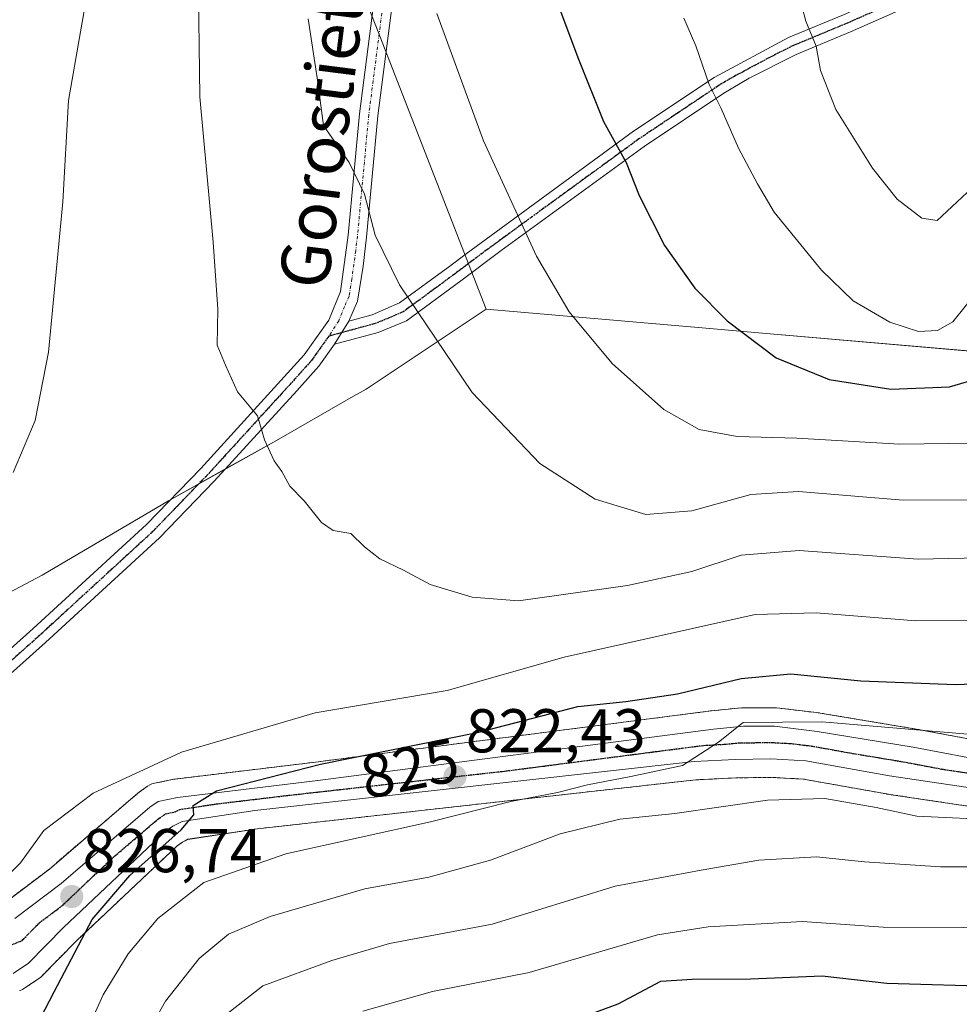
# Model space of a CAD drawing. Units: metres. Extents: x 600085 to 603513, y 4766179 to 4768543.
# Drawn here: x 600376 to 600529, y 4768223 to 4768383 of the extents above; entities that cross this region are included whole.
import ezdxf
from ezdxf.enums import TextEntityAlignment as Align

# ---------------------------------------------------------------- set-up
doc = ezdxf.new("R2010")
doc.units = ezdxf.units.M
doc.header["$MEASUREMENT"] = 0
for name, pattern in [('TRAZO_Y_PUNTO', [1, 0.5, -0.25, 0, -0.25]), ('TRAZOS', [0.75, 0.5, -0.25]), ('TRAZOS2', [0.375, 0.25, -0.125])]:
    doc.linetypes.add(name, pattern=pattern)
for name, color, linetype, lineweight in [('Arbolado forestal', 92, 'TRAZOS', 0), ('Arbolado forestal CxS', 92, 'Continuous', 0), ('Camino', 19, 'Continuous', 0), ('Camino Cxs', 19, 'Continuous', 0), ('Camino eje', 39, 'TRAZO_Y_PUNTO', 13), ('Carretera de calzada única', 19, 'Continuous', 13), ('Carretera de calzada única Cxs', 19, 'Continuous', 13), ('Carretera de calzada única eje', 19, 'TRAZO_Y_PUNTO', 0), ('Carátula', 7, 'Continuous', 5), ('Comarca', 2, 'Continuous', 13), ('Comarca CxS', 133, 'Continuous', 0), ('Curva de nivel maestra', 36, 'Continuous', 30), ('Curva de nivel normal', 36, 'Continuous', 0), ('Entidad de ámbito territorial', 19, 'Continuous', 0), ('Entidad de ámbito territorial CxS', 92, 'Continuous', 0), ('Municipio', 9, 'Continuous', 13), ('Municipio CxS', 142, 'Continuous', 0), ('Núcleo urbano', 19, 'Continuous', 0), ('Núcleo urbano CxS', 19, 'Continuous', 0), ('Pista no pavimentada', 254, 'Continuous', 13), ('Pista no pavimentada Cxs', 254, 'Continuous', 0), ('Pista pavimentada eje', 135, 'TRAZO_Y_PUNTO', 0), ('Punto de cota en terreno', 7, 'Continuous', 0), ('Ruta', 19, 'TRAZOS2', 30), ('Rótulo de curva de nivel directora', 19, 'Continuous', 0), ('Rótulo de punto de cota en terreno', 19, 'Continuous', 0), ('Texto cartográfico', 19, 'Continuous', 0)]:
    doc.layers.add(name, color=color, linetype=linetype, lineweight=lineweight)
doc.styles.add('Arial', font='txt', dxfattribs={"height": 0.2})

# ---------------------------------------------------------------- blocks, each defined once
blk = doc.blocks.new('*U151')
at = {"layer": 'Arbolado forestal CxS', "color": 92, "linetype": 'Continuous', "lineweight": 0}
for points in [[(600534.77, 4768265.27, 818.79), (600521.68, 4768267.71, 820.99), (600506.13, 4768270.3, 820.68), (600506, 4768270.32, 820.68), (600499.05, 4768271.16, 821.12), (600498.69, 4768271.18, 821.15), (600493.65, 4768271.17, 821.45), (600493.36, 4768271.16, 821.46), (600488.5, 4768270.67, 821.51), (600488.41, 4768270.66, 821.51), (600424.34, 4768262.36, 825.19), (600401.6, 4768259.61, 827.72), (600401.44, 4768259.58, 827.76), (600401.35, 4768259.57, 827.77), (600398.21, 4768258.92, 828.34), (600397.82, 4768258.81, 828.41), (600397.45, 4768258.65, 828.46), (600397.1, 4768258.44, 828.48), (600395.76, 4768257.5, 828.26), (600395.54, 4768257.33, 828.21), (600381.2, 4768245.02, 827.53), (600374.13, 4768239.67, 827.87)], [(600376.37, 4768225.26, 827.42), (600376.82, 4768225.47, 827.31), (600377, 4768225.58, 827.25), (600379.5, 4768227.27, 826.68), (600379.75, 4768227.46, 826.65), (600379.96, 4768227.66, 826.62), (600385.58, 4768233.38, 825.44), (600401.89, 4768248.77, 824.52), (600402.76, 4768249.39, 824.34), (600403.65, 4768249.83, 824.15), (600414.9, 4768251.54, 823.01), (600485.95, 4768259.48, 818.54), (600492.43, 4768259.8, 816.88), (600498.06, 4768259.88, 816.63), (600503.42, 4768259.59, 816.78), (600516.85, 4768257.2, 816.48), (600516.93, 4768257.18, 816.48), (600538.72, 4768253.94, 815.67)]]:
    blk.add_polyline3d(points, dxfattribs=at)
blk = doc.blocks.new('*U162')
at = {"layer": 'Curva de nivel normal', "color": 36, "linetype": 'Continuous', "lineweight": 0}
blk.add_polyline3d([(600443.99, 4768383.75, 845), (600451.57, 4768363.1, 845), (600460.12, 4768344.39, 845), (600465.44, 4768335.37, 845), (600472.41, 4768327, 845), (600480.76, 4768319.5, 845), (600486.52, 4768316.29, 845), (600492.64, 4768315.17, 845), (600502.31, 4768314.87, 845), (600518.98, 4768313.88, 845), (600530.98, 4768314.08, 845), (600536.31, 4768315.08, 845), (600540.31, 4768317.31, 845), (600545.98, 4768324.49, 845), (600556.63, 4768341.77, 845), (600563.1, 4768349.87, 845), (600572.64, 4768358.02, 845), (600586.47, 4768368.74, 845), (600596.3, 4768377.21, 845), (600612.53, 4768389.9, 845)], dxfattribs=at)
blk = doc.blocks.new('*U170')
at = {"layer": 'Curva de nivel normal', "color": 36, "linetype": 'Continuous', "lineweight": 0}
blk.add_polyline3d([(600500.81, 4768393.9, 860), (600503.81, 4768382.48, 860), (600505.48, 4768378.44, 860), (600506.14, 4768374.5, 860), (600508.67, 4768368.16, 860), (600514.57, 4768358.63, 860), (600518.61, 4768353.61, 860), (600522.57, 4768350.56, 860), (600525.08, 4768350.19, 860), (600529.92, 4768354.69, 860), (600541.9, 4768368.75, 860), (600556.32, 4768382.22, 860), (600579.44, 4768399.89, 860)], dxfattribs=at)
blk = doc.blocks.new('*U175')
at = {"layer": 'Curva de nivel normal', "color": 36, "linetype": 'Continuous', "lineweight": 0}
blk.add_polyline3d([(600384.65, 4768213, 820), (600389.89, 4768224.6, 820), (600393.94, 4768231.28, 820), (600398.78, 4768236.98, 820), (600406.21, 4768242.84, 820), (600419.49, 4768247.51, 820), (600442.96, 4768252.66, 820), (600455.98, 4768255.98, 820), (600463.54, 4768257.41, 820), (600468.38, 4768258.66, 820), (600475.43, 4768260.03, 820), (600483.78, 4768261.8, 820), (600489.64, 4768265.6, 820), (600493.64, 4768268.75, 820), (600506.4, 4768268.91, 820), (600533.88, 4768266.54, 820)], dxfattribs=at)
blk = doc.blocks.new('*U176')
at = {"layer": 'Curva de nivel normal', "color": 36, "linetype": 'Continuous', "lineweight": 0}
for points in [[(600401.34, 4768497.31, 830), (600401.09, 4768496.02, 830), (600396.28, 4768457.89, 830), (600393.61, 4768432.42, 830), (600389.94, 4768403.9, 830), (600386.82, 4768384.17, 830), (600384.31, 4768369.61, 830), (600383.36, 4768353.17, 830), (600381.04, 4768328.83, 830), (600378.9, 4768317.72, 830), (600375.32, 4768309.32, 830)], [(600373.65, 4768243.14, 830), (600376.52, 4768246.05, 830), (600380.29, 4768251.27, 830), (600388.31, 4768257.34, 830), (600402.62, 4768263.99, 830), (600424.28, 4768270.34, 830), (600445.68, 4768273.99, 830), (600464.64, 4768279.35, 830), (600495.6, 4768286.27, 830), (600505.46, 4768286.58, 830), (600521.62, 4768285.28, 830), (600541.52, 4768285.38, 830)]]:
    blk.add_polyline3d(points, dxfattribs=at)
blk = doc.blocks.new('*U188')
at = {"layer": 'Curva de nivel normal', "color": 36, "linetype": 'Continuous', "lineweight": 0}
blk.add_polyline3d([(600409.28, 4768220.98, 810), (600415.78, 4768226.1, 810), (600426.98, 4768230.17, 810), (600436.31, 4768232.92, 810), (600452.98, 4768236.1, 810), (600472.88, 4768242.26, 810), (600486.84, 4768244.82, 810), (600496.16, 4768246.44, 810), (600505.54, 4768246.99, 810), (600513.31, 4768246.19, 810), (600525.61, 4768245.35, 810), (600544.1, 4768245.37, 810)], dxfattribs=at)
blk = doc.blocks.new('*U203')
at = {"layer": 'Curva de nivel normal', "color": 36, "linetype": 'Continuous', "lineweight": 0}
blk.add_polyline3d([(600431.98, 4768222, 805), (600443.29, 4768225.18, 805), (600458.95, 4768228.26, 805), (600479.75, 4768234.36, 805), (600487.98, 4768235.65, 805), (600503.24, 4768236.52, 805), (600516.34, 4768235.61, 805), (600529.28, 4768235.56, 805), (600550.38, 4768236.92, 805), (600558.84, 4768237.14, 805), (600566.05, 4768237.94, 805), (600574.89, 4768237.58, 805), (600579.2, 4768238.35, 805), (600584.75, 4768244.68, 805), (600592.3, 4768255.67, 805), (600608.66, 4768281.28, 805), (600619.75, 4768300.97, 805), (600626.46, 4768309.49, 805), (600636.26, 4768316.58, 805), (600648.18, 4768322.81, 805)], dxfattribs=at)
blk = doc.blocks.new('*U212')
at = {"layer": 'Curva de nivel normal', "color": 36, "linetype": 'Continuous', "lineweight": 0}
blk.add_polyline3d([(600423.13, 4768382.85, 840), (600424.57, 4768373.31, 840), (600425.6, 4768365.57, 840), (600429.76, 4768359.54, 840), (600432.27, 4768354.44, 840), (600433.99, 4768347.8, 840), (600437.94, 4768339.76, 840), (600449.69, 4768322.26, 840), (600460.68, 4768310.77, 840), (600469.62, 4768305.01, 840), (600477.86, 4768302.49, 840), (600485.31, 4768303.1, 840), (600494.89, 4768305.72, 840), (600502.62, 4768306.25, 840), (600519.55, 4768304.84, 840), (600534.98, 4768304.9, 840)], dxfattribs=at)
blk = doc.blocks.new('*U213')
at = {"layer": 'Curva de nivel normal', "color": 36, "linetype": 'Continuous', "lineweight": 0}
blk.add_polyline3d([(600396.25, 4768216.92, 815), (600400, 4768223.58, 815), (600405.49, 4768230.5, 815), (600410.22, 4768234.47, 815), (600416.98, 4768237.33, 815), (600432.32, 4768241.83, 815), (600442.7, 4768243.68, 815), (600452.66, 4768246.44, 815), (600463.98, 4768250.72, 815), (600473.64, 4768253.12, 815), (600482.55, 4768254.04, 815), (600497.6, 4768256.16, 815), (600506.84, 4768256.44, 815), (600515.17, 4768255.02, 815), (600521.75, 4768253.58, 815), (600535.68, 4768252.96, 815)], dxfattribs=at)
blk = doc.blocks.new('*U220')
at = {"layer": 'Curva de nivel normal', "color": 36, "linetype": 'Continuous', "lineweight": 0}
blk.add_polyline3d([(600484, 4768382.97, 855), (600485.95, 4768378.5, 855), (600488.14, 4768372.23, 855), (600490.05, 4768368.31, 855), (600492.89, 4768361.9, 855), (600495.97, 4768356.13, 855), (600498.64, 4768351.49, 855), (600506.35, 4768342.09, 855), (600511.45, 4768337.12, 855), (600517.4, 4768333.68, 855), (600522.06, 4768332.18, 855), (600525.13, 4768332.34, 855), (600527.61, 4768333.74, 855), (600531.63, 4768338.69, 855), (600538.1, 4768349.2, 855), (600544.39, 4768357.99, 855), (600556.64, 4768369.6, 855), (600589.72, 4768395.78, 855)], dxfattribs=at)
blk = doc.blocks.new('*U223')
at = {"layer": 'Curva de nivel normal', "color": 36, "linetype": 'Continuous', "lineweight": 0}
blk.add_polyline3d([(600405.32, 4768390.91, 835), (600405.58, 4768370.24, 835), (600407.75, 4768346.63, 835), (600408.47, 4768335.8, 835), (600408.41, 4768329.96, 835), (600409.73, 4768326.72, 835), (600411.7, 4768322.39, 835), (600414.93, 4768318.52, 835), (600416.04, 4768314.63, 835), (600417.62, 4768311.22, 835), (600418.89, 4768309.49, 835), (600420.14, 4768307.07, 835), (600422.46, 4768304.72, 835), (600425.28, 4768301.21, 835), (600427.21, 4768299.92, 835), (600430.04, 4768299.42, 835), (600432.24, 4768297.28, 835), (600434.74, 4768295.33, 835), (600438.57, 4768293.5, 835), (600442.88, 4768291.15, 835), (600449.69, 4768289.07, 835), (600457.24, 4768288.5, 835), (600474.9, 4768291, 835), (600485.32, 4768293.25, 835), (600493.32, 4768295.92, 835), (600502.71, 4768296.64, 835), (600521.98, 4768295.24, 835), (600541.91, 4768295.7, 835)], dxfattribs=at)
blk = doc.blocks.new('*U231')
at = {"layer": 'Curva de nivel maestra', "color": 36, "linetype": 'Continuous', "lineweight": 30}
blk.add_polyline3d([(600374.55, 4768210.82, 825), (600381.97, 4768225.12, 825), (600388.12, 4768236.83, 825), (600394.24, 4768243.99, 825), (600402.53, 4768251.37, 825), (600404.59, 4768253.8, 825), (600404.52, 4768255.32, 825), (600408.26, 4768257.68, 825), (600425.14, 4768262.01, 825), (600450.81, 4768267.19, 825), (600466.82, 4768271.39, 825), (600474.64, 4768272.19, 825), (600482.98, 4768273.44, 825), (600493.31, 4768275.92, 825), (600501.33, 4768276.66, 825), (600512.72, 4768275.53, 825), (600528.06, 4768274.93, 825), (600547.9, 4768275.67, 825)], dxfattribs=at)
blk = doc.blocks.new('*U235')
at = {"layer": 'Curva de nivel maestra', "color": 36, "linetype": 'Continuous', "lineweight": 30}
blk.add_polyline3d([(600462.56, 4768388.05, 850), (600466.84, 4768376.57, 850), (600471, 4768366.24, 850), (600474.65, 4768359.55, 850), (600476.78, 4768354.23, 850), (600480.86, 4768346.12, 850), (600485.79, 4768339.22, 850), (600491.04, 4768333.87, 850), (600498.98, 4768327.9, 850), (600507.56, 4768324.36, 850), (600517.54, 4768322.8, 850), (600527.05, 4768323.19, 850), (600532.19, 4768324.73, 850), (600535.71, 4768327.45, 850), (600540.24, 4768333.76, 850), (600550.56, 4768349.31, 850), (600563.3, 4768362.67, 850), (600578.13, 4768374.52, 850), (600597.69, 4768390.64, 850)], dxfattribs=at)
blk = doc.blocks.new('*U236')
at = {"layer": 'Curva de nivel maestra', "color": 36, "linetype": 'Continuous', "lineweight": 30}
blk.add_polyline3d([(600462.52, 4768219.18, 800), (600473.38, 4768223.14, 800), (600480.28, 4768226.83, 800), (600485.38, 4768227.18, 800), (600494.8, 4768227.22, 800), (600506.46, 4768227.7, 800), (600516.91, 4768226.51, 800), (600535.36, 4768225.95, 800), (600563.04, 4768227.64, 800), (600575.16, 4768227.11, 800), (600579.03, 4768226.17, 800), (600582.41, 4768226.69, 800), (600586.03, 4768228.82, 800), (600588.88, 4768232.05, 800), (600593.7, 4768240.42, 800), (600603.93, 4768256.53, 800), (600613.73, 4768271.26, 800), (600621.6, 4768285.29, 800), (600628.33, 4768298.45, 800), (600634.76, 4768306.62, 800), (600640.85, 4768311.29, 800), (600648.84, 4768315.38, 800)], dxfattribs=at)
blk = doc.blocks.new('5PATER')
at = {"layer": 'Carátula', "linetype": 'Continuous', "lineweight": 5}
h = blk.add_hatch(color=250, dxfattribs=at)
edge = h.paths.add_edge_path()
edge.add_ellipse((0, 0.01), major_axis=(-1.33, -1.34), ratio=0.999422, start_angle=0, end_angle=360)
blk = doc.blocks.new('*U244')
at = {"layer": 'Pista no pavimentada Cxs', "color": 254, "linetype": 'Continuous', "lineweight": 0}
for points in [[(600358.89, 4768266.42, 829.73), (600378.58, 4768283.99, 830.89), (600396.94, 4768300.85, 832.33), (600405.72, 4768309.95, 833.45), (600422.5, 4768328.41, 836.47), (600426.48, 4768333.99, 837.35), (600428.38, 4768338.64, 837.99), (600429.62, 4768347.79, 839.01), (600431.46, 4768367.48, 840.94), (600434, 4768387.25, 842.74)], [(600436.97, 4768386.84, 843.03), (600434.45, 4768367.15, 841.33), (600432.61, 4768347.45, 839.47), (600432.06, 4768342.74, 838.87), (600431.14, 4768337.11, 838.13), (600429.7, 4768333.84, 837.73), (600427.39, 4768330.1, 837.11), (600424.84, 4768326.53, 836.65), (600421.32, 4768322.56, 835.87), (600407.91, 4768307.9, 833.54), (600399.03, 4768298.7, 832.39), (600380.59, 4768281.77, 831), (600360.91, 4768264.2, 829.84)]]:
    blk.add_polyline3d(points, dxfattribs=at)
blk = doc.blocks.new('*U246')
at = {"layer": 'Pista pavimentada eje', "color": 135, "linetype": 'TRAZO_Y_PUNTO', "lineweight": 0}
blk.add_polyline3d([(600456.62, 4768498.13, 847.03), (600450.04, 4768464.72, 846.28), (600447.48, 4768454.74, 845.86), (600444.97, 4768445.06, 845.38), (600442.2, 4768432.08, 844.97), (600440.52, 4768420.81, 844.41), (600438.55, 4768408.2, 844.2), (600436.87, 4768396.93, 843.56), (600435.49, 4768387.05, 842.83), (600434.23, 4768377.2, 842.16), (600432.96, 4768367.32, 841.13), (600431.12, 4768347.62, 839.17), (600430.84, 4768345.27, 838.93), (600430.22, 4768340.69, 838.39), (600429.76, 4768337.88, 838.05), (600429.04, 4768336.24, 837.85), (600428.09, 4768333.92, 837.54), (600426.48, 4768331.41, 837.11)], dxfattribs=at)

msp = doc.modelspace()

# ---------------------------------------------------------------- linework, layer by layer
at = {"layer": 'Arbolado forestal', "color": 92, "linetype": 'TRAZOS', "lineweight": 0}
for points in [[(600374.13, 4768239.67, 827.87), (600381.2, 4768245.02, 827.53), (600395.54, 4768257.33, 828.21), (600395.76, 4768257.5, 828.26), (600397.1, 4768258.44, 828.48), (600397.45, 4768258.65, 828.46), (600397.82, 4768258.81, 828.41), (600398.21, 4768258.92, 828.34), (600401.35, 4768259.57, 827.77), (600401.44, 4768259.59, 827.76), (600401.6, 4768259.61, 827.72), (600424.34, 4768262.36, 825.19), (600488.41, 4768270.66, 821.51), (600488.5, 4768270.67, 821.51), (600493.36, 4768271.16, 821.46), (600493.65, 4768271.17, 821.45), (600498.69, 4768271.18, 821.15), (600499.05, 4768271.16, 821.12), (600506, 4768270.32, 820.68), (600506.13, 4768270.3, 820.68), (600521.68, 4768267.71, 820.99), (600534.77, 4768265.27, 818.79)], [(600538.72, 4768253.94, 815.67), (600516.93, 4768257.18, 816.48), (600516.85, 4768257.2, 816.48), (600503.42, 4768259.59, 816.78), (600498.06, 4768259.88, 816.63), (600492.43, 4768259.8, 816.88), (600485.95, 4768259.48, 818.54), (600414.9, 4768251.54, 823.01), (600403.65, 4768249.84, 824.15), (600402.76, 4768249.39, 824.34), (600401.89, 4768248.77, 824.52), (600385.58, 4768233.38, 825.44), (600379.96, 4768227.66, 826.62), (600379.75, 4768227.46, 826.65), (600379.5, 4768227.28, 826.68), (600377, 4768225.59, 827.25), (600376.82, 4768225.47, 827.31), (600376.37, 4768225.26, 827.42)]]:
    msp.add_polyline3d(points, dxfattribs=at)
at = {"layer": 'Camino', "color": 19, "linetype": 'Continuous', "lineweight": 0}
for points in [[(600600.39, 4768500.28, 886.24), (600590.41, 4768477.59, 881.71), (600582.56, 4768462.4, 878.34), (600572.85, 4768444.63, 874.85), (600563.11, 4768427.42, 872.2), (600555.34, 4768414.4, 870.04), (600550.65, 4768407.99, 869.02), (600547.26, 4768404.4, 868.52), (600539.6, 4768397.57, 867.07), (600533.26, 4768392.7, 865.97), (600524.46, 4768387.07, 864.42), (600520.09, 4768384.76, 863.54), (600511.05, 4768380.76, 861.46), (600502.24, 4768377.1, 859), (600494.63, 4768373.25, 856.58), (600490.5, 4768370.79, 855.33), (600477.59, 4768362.16, 851.17), (600454.41, 4768345.28, 843.69), (600447.89, 4768340.37, 841.97), (600439.05, 4768333.9, 839.28), (600434.48, 4768332.03, 838.32), (600427.39, 4768330.1, 837.11)], [(600429.7, 4768333.84, 837.73), (600433.49, 4768334.87, 838.35), (600437.96, 4768336.79, 839.39), (600446.09, 4768342.78, 841.85), (600448.73, 4768344.77, 842.57), (600475.87, 4768364.62, 851.11), (600488.95, 4768373.36, 855.16), (600500.96, 4768379.82, 858.94), (600509.87, 4768383.51, 861.43), (600518.74, 4768387.44, 863.47), (600527.54, 4768392.47, 865.33), (600533.87, 4768396.87, 866.51), (600545.15, 4768406.54, 868.66), (600550.11, 4768412.15, 869.56), (600555.58, 4768420.43, 871.02), (600570.48, 4768446.54, 875.14), (600585.53, 4768474.52, 880.64), (600589.79, 4768483.43, 882.54), (600597.09, 4768500.23, 885.89)], [(600427.39, 4768330.1, 837.11), (600429.7, 4768333.84, 837.73)]]:
    msp.add_polyline3d(points, dxfattribs=at)
at = {"layer": 'Camino Cxs', "color": 19, "linetype": 'Continuous', "lineweight": 0}
msp.add_polyline3d([(600520.09, 4768384.76, 863.54), (600511.05, 4768380.76, 861.46), (600502.24, 4768377.1, 859), (600494.63, 4768373.25, 856.58), (600490.5, 4768370.79, 855.33), (600477.59, 4768362.16, 851.17), (600454.41, 4768345.28, 843.69), (600447.89, 4768340.37, 841.97), (600439.05, 4768333.9, 839.28), (600434.48, 4768332.03, 838.32), (600427.39, 4768330.1, 837.11), (600427.39, 4768330.1, 837.11), (600429.7, 4768333.84, 837.73), (600433.49, 4768334.87, 838.35), (600437.96, 4768336.79, 839.39), (600446.09, 4768342.78, 841.85), (600448.73, 4768344.77, 842.57), (600475.87, 4768364.62, 851.11), (600488.95, 4768373.36, 855.16), (600500.96, 4768379.82, 858.94), (600509.87, 4768383.51, 861.43)], dxfattribs=at)
at = {"layer": 'Camino eje', "color": 39, "linetype": 'TRAZO_Y_PUNTO', "lineweight": 13}
msp.add_polyline3d([(600526, 4768389.77, 864.86), (600521.6, 4768387.26, 863.93), (600519.42, 4768386.1, 863.5), (600514.9, 4768384.1, 862.49), (600510.46, 4768382.14, 861.44), (600506.06, 4768380.31, 860.18), (600501.6, 4768378.46, 858.98), (600497.8, 4768376.54, 857.74), (600491.79, 4768373.31, 855.96), (600489.73, 4768372.08, 855.24), (600476.73, 4768363.39, 851.2), (600471.09, 4768359.27, 849.03), (600459.5, 4768350.83, 845.45), (600451.57, 4768345.03, 843.19), (600446.99, 4768341.58, 841.92), (600442.93, 4768338.58, 840.77), (600438.51, 4768335.35, 839.34), (600436.27, 4768334.39, 838.76), (600433.99, 4768333.45, 838.31), (600426.48, 4768331.41, 837.11)], dxfattribs=at)
at = {"layer": 'Carretera de calzada única', "color": 19, "linetype": 'Continuous', "lineweight": 13}
for points in [[(600375.6, 4768237.02, 827.28), (600383.08, 4768242.68, 826.64), (600397.48, 4768255.04, 826.52), (600398.82, 4768255.98, 826.79), (600401.96, 4768256.63, 826.39), (600424.71, 4768259.38, 823.96), (600488.8, 4768267.68, 819.99), (600493.66, 4768268.17, 819.65), (600498.69, 4768268.18, 819.39), (600505.64, 4768267.34, 819.24), (600521.16, 4768264.76, 818.97), (600534.33, 4768262.3, 817.36)], [(600539.16, 4768256.91, 816.65), (600517.37, 4768260.15, 817.79), (600503.76, 4768262.58, 818.58), (600498.12, 4768262.88, 818.53), (600492.33, 4768262.8, 818.8), (600485.71, 4768262.47, 819.8), (600414.51, 4768254.51, 824.15), (600402.73, 4768252.73, 825.1), (600401.21, 4768251.97, 825.23), (600399.98, 4768251.09, 825.24), (600383.48, 4768235.52, 826.52), (600377.82, 4768229.76, 827.38), (600375.32, 4768228.07, 827.77)]]:
    msp.add_polyline3d(points, dxfattribs=at)
at = {"layer": 'Carretera de calzada única Cxs', "color": 19, "linetype": 'Continuous', "lineweight": 13}
for points in [[(600375.6, 4768237.02, 827.28), (600383.08, 4768242.68, 826.64), (600397.48, 4768255.04, 826.52), (600398.82, 4768255.98, 826.79), (600401.96, 4768256.63, 826.39), (600424.71, 4768259.38, 823.96), (600488.8, 4768267.68, 819.99), (600493.66, 4768268.17, 819.65), (600498.69, 4768268.18, 819.39), (600505.64, 4768267.34, 819.24), (600521.16, 4768264.76, 818.97), (600534.33, 4768262.3, 817.36)], [(600539.16, 4768256.91, 816.65), (600517.37, 4768260.15, 817.79), (600503.76, 4768262.58, 818.58), (600498.12, 4768262.88, 818.53), (600492.33, 4768262.8, 818.8), (600485.71, 4768262.47, 819.8), (600414.51, 4768254.51, 824.15), (600402.73, 4768252.73, 825.1), (600401.21, 4768251.97, 825.23), (600399.98, 4768251.09, 825.24), (600383.48, 4768235.52, 826.52), (600377.82, 4768229.76, 827.38), (600375.32, 4768228.07, 827.77)]]:
    msp.add_polyline3d(points, dxfattribs=at)
at = {"layer": 'Carretera de calzada única eje', "color": 19, "linetype": 'TRAZO_Y_PUNTO', "lineweight": 0}
msp.add_polyline3d([(600374, 4768232.34, 827.81), (600376.71, 4768233.39, 827.58), (600379.55, 4768236.27, 827.16), (600383.28, 4768239.1, 826.74), (600391.53, 4768246.89, 825.91), (600398.73, 4768253.06, 825.57), (600400.01, 4768253.97, 825.74), (600401.57, 4768254.3, 825.72), (600402.33, 4768254.68, 825.69), (600408.23, 4768255.57, 824.73), (600419.6, 4768256.93, 823.84), (600455.21, 4768260.92, 821.74), (600487.26, 4768265.07, 820.08), (600490.57, 4768265.24, 819.63), (600493, 4768265.48, 819.38), (600495.89, 4768265.51, 819.12), (600498.41, 4768265.52, 819.15), (600501.23, 4768265.38, 819.27), (600504.71, 4768264.96, 819.14), (600511.51, 4768263.74, 818.76), (600519.26, 4768262.46, 818.16), (600525.85, 4768261.22, 817.82), (600536.75, 4768259.59, 817.32)], dxfattribs=at)
at = {"layer": 'Comarca', "color": 2, "linetype": 'Continuous', "lineweight": 13}
for points in [[(600090.54, 4768131.04, 886.02), (600091.14, 4768131.15, 886.12), (600098.92, 4768138.83, 887.48), (600110.05, 4768145.88, 889.6), (600147.15, 4768165.54, 890.81), (600174.88, 4768180.69, 879.43), (600210.34, 4768199.95, 864.79), (600243.77, 4768217.68, 851.85), (600263.14, 4768228.59, 843.78), (600292.9, 4768244.01, 833.65), (600308.03, 4768252.33, 829.81), (600315.31, 4768256.34, 829.18), (600315.72, 4768256.59, 829.16), (600322.69, 4768260.89, 828.52), (600333.41, 4768267.5, 827.89), (600363.04, 4768283.68, 829.77), (600380.01, 4768292.67, 831.11), (600400.51, 4768304.73, 832.76), (600409.53, 4768309.77, 833.89), (600417.98, 4768314.49, 835.09), (600430.5, 4768321.66, 837.19), (600432.54, 4768322.83, 837.46), (600451.98, 4768335.8, 842.27)], [(600090.54, 4768131.04, 886.02), (600091.14, 4768131.15, 886.12), (600098.92, 4768138.83, 887.48), (600110.05, 4768145.88, 889.6), (600147.15, 4768165.54, 890.81), (600174.88, 4768180.69, 879.43), (600210.34, 4768199.95, 864.79), (600243.77, 4768217.68, 851.85), (600263.14, 4768228.59, 843.78), (600292.9, 4768244.01, 833.65), (600308.03, 4768252.33, 829.81), (600315.31, 4768256.34, 829.18), (600315.72, 4768256.59, 829.16), (600322.69, 4768260.89, 828.52), (600333.41, 4768267.5, 827.89), (600363.04, 4768283.68, 829.77), (600380.01, 4768292.67, 831.11), (600400.51, 4768304.73, 832.76), (600409.53, 4768309.77, 833.89), (600417.98, 4768314.49, 835.09), (600430.5, 4768321.66, 837.19), (600432.54, 4768322.83, 837.46), (600451.98, 4768335.8, 842.27)], [(600451.98, 4768335.8, 842.27), (600488.25, 4768332.65, 849.08), (600496.13, 4768331.97, 850.36), (600542.07, 4768327.98, 847.39), (600589.79, 4768286.45, 813.94), (600590.85, 4768285.53, 813.53), (600595.12, 4768281.81, 811.58), (600596.13, 4768280.93, 810.7), (600692.19, 4768197.33, 793.93), (600695.12, 4768194.78, 794.17), (600698.13, 4768192.16, 795.13), (600700.57, 4768190.04, 796.34), (600793.92, 4768108.8, 818.53)], [(600451.98, 4768335.8, 842.27), (600488.25, 4768332.65, 849.08), (600496.13, 4768331.97, 850.36), (600542.07, 4768327.98, 847.39), (600589.79, 4768286.45, 813.94), (600590.85, 4768285.53, 813.53), (600595.12, 4768281.81, 811.58), (600596.13, 4768280.93, 810.7), (600692.19, 4768197.33, 793.93), (600695.12, 4768194.78, 794.17), (600698.13, 4768192.16, 795.13), (600700.57, 4768190.04, 796.34), (600793.92, 4768108.8, 818.53)]]:
    msp.add_polyline3d(points, dxfattribs=at)
at = {"layer": 'Comarca CxS', "color": 133, "linetype": 'Continuous', "lineweight": 0}
for points in [[(600793.92, 4768108.8, 818.53), (600700.57, 4768190.04, 796.34), (600698.13, 4768192.16, 795.13), (600695.12, 4768194.78, 794.17), (600692.19, 4768197.33, 793.93), (600596.13, 4768280.93, 810.7), (600595.12, 4768281.81, 811.58), (600590.85, 4768285.53, 813.53), (600589.79, 4768286.45, 813.94), (600542.07, 4768327.98, 847.39), (600496.13, 4768331.97, 850.36), (600488.25, 4768332.65, 849.08), (600451.98, 4768335.8, 842.27), (600432.54, 4768322.83, 837.46), (600430.5, 4768321.66, 837.19), (600417.98, 4768314.49, 835.09), (600409.53, 4768309.77, 833.89), (600400.51, 4768304.73, 832.76), (600380.01, 4768292.67, 831.11), (600363.04, 4768283.68, 829.77)], [(600363.04, 4768283.68, 829.77), (600380.01, 4768292.67, 831.11), (600400.51, 4768304.73, 832.76), (600409.53, 4768309.77, 833.89), (600417.98, 4768314.49, 835.09), (600430.5, 4768321.66, 837.19), (600432.54, 4768322.83, 837.46), (600451.98, 4768335.8, 842.27), (600488.25, 4768332.65, 849.08), (600496.13, 4768331.97, 850.36), (600542.07, 4768327.98, 847.39), (600589.79, 4768286.45, 813.94), (600590.85, 4768285.53, 813.53), (600595.12, 4768281.81, 811.58), (600596.13, 4768280.93, 810.7), (600692.19, 4768197.33, 793.93), (600695.12, 4768194.78, 794.17), (600698.13, 4768192.16, 795.13), (600700.57, 4768190.04, 796.34), (600793.92, 4768108.8, 818.53)], [(600793.92, 4768108.8, 818.53), (600700.57, 4768190.04, 796.34), (600698.13, 4768192.16, 795.13), (600695.12, 4768194.78, 794.17), (600692.19, 4768197.33, 793.93), (600596.13, 4768280.93, 810.7), (600595.12, 4768281.81, 811.58), (600590.85, 4768285.53, 813.53), (600589.79, 4768286.45, 813.94), (600542.07, 4768327.98, 847.39), (600496.13, 4768331.97, 850.36), (600488.25, 4768332.65, 849.08), (600451.98, 4768335.8, 842.27), (600432.54, 4768322.83, 837.46), (600430.5, 4768321.66, 837.19), (600417.98, 4768314.49, 835.09), (600409.53, 4768309.76, 833.89), (600400.51, 4768304.73, 832.76), (600380.01, 4768292.67, 831.11), (600363.04, 4768283.68, 829.77)], [(600363.04, 4768283.68, 829.77), (600380.01, 4768292.67, 831.11), (600400.51, 4768304.73, 832.76), (600409.53, 4768309.76, 833.89), (600417.98, 4768314.49, 835.09), (600430.5, 4768321.66, 837.19), (600432.54, 4768322.83, 837.46), (600451.98, 4768335.8, 842.27), (600488.25, 4768332.65, 849.08), (600496.13, 4768331.97, 850.36), (600542.07, 4768327.98, 847.39), (600589.79, 4768286.45, 813.94), (600590.85, 4768285.53, 813.53), (600595.12, 4768281.81, 811.58), (600596.13, 4768280.93, 810.7), (600692.19, 4768197.33, 793.93), (600695.12, 4768194.78, 794.17), (600698.13, 4768192.16, 795.13), (600700.57, 4768190.04, 796.34), (600793.92, 4768108.8, 818.53)]]:
    msp.add_polyline3d(points, dxfattribs=at)
at = {"layer": 'Entidad de ámbito territorial', "color": 19, "linetype": 'Continuous', "lineweight": 0}
for points in [[(600090.54, 4768131.04, 886.02), (600091.14, 4768131.15, 886.12), (600098.92, 4768138.83, 887.48), (600110.05, 4768145.88, 889.6), (600147.15, 4768165.54, 890.81), (600174.88, 4768180.69, 879.43), (600210.34, 4768199.95, 864.79), (600243.77, 4768217.68, 851.85), (600263.14, 4768228.59, 843.78), (600292.9, 4768244.01, 833.65), (600308.03, 4768252.33, 829.81), (600315.31, 4768256.34, 829.18), (600315.72, 4768256.59, 829.16), (600322.69, 4768260.89, 828.52), (600333.41, 4768267.5, 827.89), (600363.04, 4768283.68, 829.77), (600380.01, 4768292.67, 831.11), (600400.51, 4768304.73, 832.76), (600409.53, 4768309.77, 833.89), (600417.98, 4768314.49, 835.09), (600430.5, 4768321.66, 837.19), (600432.54, 4768322.83, 837.46), (600451.98, 4768335.8, 842.27)], [(600451.98, 4768335.8, 842.27), (600488.25, 4768332.65, 849.08), (600496.13, 4768331.97, 850.36), (600542.07, 4768327.98, 847.39), (600589.79, 4768286.45, 813.94), (600590.85, 4768285.53, 813.53), (600595.12, 4768281.81, 811.58), (600596.13, 4768280.93, 810.7), (600692.19, 4768197.33, 793.93), (600695.12, 4768194.78, 794.17), (600698.13, 4768192.16, 795.13), (600700.57, 4768190.04, 796.34), (600793.92, 4768108.8, 818.53)]]:
    msp.add_polyline3d(points, dxfattribs=at)
at = {"layer": 'Entidad de ámbito territorial CxS', "color": 92, "linetype": 'Continuous', "lineweight": 0}
msp.add_polyline3d([(600363.04, 4768283.68, 829.77), (600380.01, 4768292.67, 831.11), (600400.51, 4768304.73, 832.76), (600409.53, 4768309.77, 833.89), (600417.98, 4768314.49, 835.09), (600430.5, 4768321.66, 837.19), (600432.54, 4768322.83, 837.46), (600451.98, 4768335.8, 842.27), (600488.25, 4768332.65, 849.08), (600496.13, 4768331.97, 850.36), (600542.07, 4768327.98, 847.39), (600589.79, 4768286.45, 813.94), (600590.85, 4768285.53, 813.53), (600595.12, 4768281.81, 811.58), (600596.13, 4768280.93, 810.7), (600692.19, 4768197.33, 793.93), (600695.12, 4768194.78, 794.17), (600698.13, 4768192.16, 795.13), (600700.57, 4768190.04, 796.34), (600793.92, 4768108.8, 818.53)], dxfattribs=at)
msp.add_polyline3d([(600363.04, 4768283.68, 829.77), (600380.01, 4768292.67, 831.11), (600400.51, 4768304.73, 832.76), (600409.53, 4768309.77, 833.89), (600417.98, 4768314.49, 835.09), (600430.5, 4768321.66, 837.19), (600432.54, 4768322.83, 837.46), (600451.98, 4768335.8, 842.27), (600488.25, 4768332.65, 849.08), (600496.13, 4768331.97, 850.36), (600542.07, 4768327.98, 847.39), (600589.79, 4768286.45, 813.94), (600590.85, 4768285.53, 813.53), (600595.12, 4768281.81, 811.58), (600596.13, 4768280.93, 810.7), (600692.19, 4768197.33, 793.93), (600695.12, 4768194.78, 794.17), (600698.13, 4768192.16, 795.13), (600700.57, 4768190.04, 796.34), (600793.92, 4768108.8, 818.53)], dxfattribs=at)
at = {"layer": 'Municipio', "color": 9, "linetype": 'Continuous', "lineweight": 13}
for points in [[(600451.98, 4768335.8, 842.27), (600437.98, 4768371.73, 842.37), (600433.99, 4768381.97, 842.48), (600431.01, 4768389.61, 842.41), (600457.04, 4768498.14, 847.19)], [(600451.98, 4768335.8, 842.27), (600437.98, 4768371.73, 842.37), (600433.99, 4768381.97, 842.48), (600431.01, 4768389.61, 842.41), (600457.04, 4768498.14, 847.19)], [(600090.54, 4768131.04, 886.02), (600091.14, 4768131.15, 886.12), (600098.92, 4768138.83, 887.48), (600110.05, 4768145.88, 889.6), (600147.15, 4768165.54, 890.81), (600174.88, 4768180.69, 879.43), (600210.34, 4768199.95, 864.79), (600243.77, 4768217.68, 851.85), (600263.14, 4768228.59, 843.78), (600292.9, 4768244.01, 833.65), (600308.03, 4768252.33, 829.81), (600315.31, 4768256.34, 829.18), (600315.72, 4768256.59, 829.16), (600322.69, 4768260.89, 828.52), (600333.41, 4768267.5, 827.89), (600363.04, 4768283.68, 829.77), (600380.01, 4768292.67, 831.11), (600400.51, 4768304.73, 832.76), (600409.53, 4768309.77, 833.89), (600417.98, 4768314.49, 835.09), (600430.5, 4768321.66, 837.19), (600432.54, 4768322.83, 837.46), (600451.98, 4768335.8, 842.27)], [(600090.54, 4768131.04, 886.02), (600091.14, 4768131.15, 886.12), (600098.92, 4768138.83, 887.48), (600110.05, 4768145.88, 889.6), (600147.15, 4768165.54, 890.81), (600174.88, 4768180.69, 879.43), (600210.34, 4768199.95, 864.79), (600243.77, 4768217.68, 851.85), (600263.14, 4768228.59, 843.78), (600292.9, 4768244.01, 833.65), (600308.03, 4768252.33, 829.81), (600315.31, 4768256.34, 829.18), (600315.72, 4768256.59, 829.16), (600322.69, 4768260.89, 828.52), (600333.41, 4768267.5, 827.89), (600363.04, 4768283.68, 829.77), (600380.01, 4768292.67, 831.11), (600400.51, 4768304.73, 832.76), (600409.53, 4768309.77, 833.89), (600417.98, 4768314.49, 835.09), (600430.5, 4768321.66, 837.19), (600432.54, 4768322.83, 837.46), (600451.98, 4768335.8, 842.27)], [(600451.98, 4768335.8, 842.27), (600488.25, 4768332.65, 849.08), (600496.13, 4768331.97, 850.36), (600542.07, 4768327.98, 847.39), (600589.79, 4768286.45, 813.94), (600590.85, 4768285.53, 813.53), (600595.12, 4768281.81, 811.58), (600596.13, 4768280.93, 810.7), (600692.19, 4768197.33, 793.93), (600695.12, 4768194.78, 794.17), (600698.13, 4768192.16, 795.13), (600700.57, 4768190.04, 796.34), (600793.92, 4768108.8, 818.53)], [(600451.98, 4768335.8, 842.27), (600488.25, 4768332.65, 849.08), (600496.13, 4768331.97, 850.36), (600542.07, 4768327.98, 847.39), (600589.79, 4768286.45, 813.94), (600590.85, 4768285.53, 813.53), (600595.12, 4768281.81, 811.58), (600596.13, 4768280.93, 810.7), (600692.19, 4768197.33, 793.93), (600695.12, 4768194.78, 794.17), (600698.13, 4768192.16, 795.13), (600700.57, 4768190.04, 796.34), (600793.92, 4768108.8, 818.53)]]:
    msp.add_polyline3d(points, dxfattribs=at)
at = {"layer": 'Municipio CxS', "color": 142, "linetype": 'Continuous', "lineweight": 0}
for points in [[(601492.92, 4767681.31, 914.36), (601393.05, 4767767.6, 898.28), (601293.72, 4767772.8, 864.97), (601240.32, 4767794.02, 850.98), (600854.94, 4767682.32, 750.47), (600814.94, 4767957.85, 812.44), (600793.92, 4768108.8, 818.53), (600700.57, 4768190.04, 796.34), (600698.13, 4768192.16, 795.13), (600695.12, 4768194.78, 794.17), (600692.19, 4768197.33, 793.93), (600596.13, 4768280.93, 810.7), (600595.12, 4768281.81, 811.58), (600590.85, 4768285.53, 813.53), (600589.79, 4768286.45, 813.94), (600542.07, 4768327.98, 847.39), (600496.13, 4768331.97, 850.36), (600488.25, 4768332.65, 849.08), (600451.98, 4768335.8, 842.27), (600437.98, 4768371.73, 842.37), (600433.99, 4768381.97, 842.48), (600431.01, 4768389.61, 842.41), (600457.04, 4768498.14, 847.19), (603478.1, 4768543.15, 841.13)], [(601492.92, 4767681.31, 914.36), (601393.05, 4767767.6, 898.28), (601293.72, 4767772.8, 864.97), (601240.32, 4767794.02, 850.98), (600854.94, 4767682.32, 750.47), (600814.94, 4767957.85, 812.44), (600793.92, 4768108.8, 818.53), (600700.57, 4768190.04, 796.34), (600698.13, 4768192.16, 795.13), (600695.12, 4768194.78, 794.17), (600692.19, 4768197.33, 793.93), (600596.13, 4768280.93, 810.7), (600595.12, 4768281.81, 811.58), (600590.85, 4768285.53, 813.53), (600589.79, 4768286.45, 813.94), (600542.07, 4768327.98, 847.39), (600496.13, 4768331.97, 850.36), (600488.25, 4768332.65, 849.08), (600451.98, 4768335.8, 842.27), (600437.98, 4768371.73, 842.37), (600433.99, 4768381.97, 842.48), (600431.01, 4768389.61, 842.41), (600457.04, 4768498.14, 847.19), (603478.1, 4768543.15, 841.13)], [(600085.24, 4768492.6, 854.28), (600457.04, 4768498.14, 847.19), (600431.01, 4768389.61, 842.41), (600433.99, 4768381.97, 842.48), (600437.98, 4768371.73, 842.37), (600451.98, 4768335.8, 842.27), (600432.54, 4768322.83, 837.46), (600430.5, 4768321.66, 837.19), (600417.98, 4768314.49, 835.09), (600409.53, 4768309.77, 833.89), (600400.51, 4768304.73, 832.76), (600380.01, 4768292.67, 831.11), (600363.04, 4768283.68, 829.77)], [(600085.24, 4768492.6, 854.28), (600457.04, 4768498.14, 847.19), (600431.01, 4768389.61, 842.41), (600433.99, 4768381.97, 842.48), (600437.98, 4768371.73, 842.37), (600451.98, 4768335.8, 842.27), (600432.54, 4768322.83, 837.46), (600430.5, 4768321.66, 837.19), (600417.98, 4768314.49, 835.09), (600409.53, 4768309.77, 833.89), (600400.51, 4768304.73, 832.76), (600380.01, 4768292.67, 831.11), (600363.04, 4768283.68, 829.77)], [(600363.04, 4768283.68, 829.77), (600380.01, 4768292.67, 831.11), (600400.51, 4768304.73, 832.76), (600409.53, 4768309.77, 833.89), (600417.98, 4768314.49, 835.09), (600430.5, 4768321.66, 837.19), (600432.54, 4768322.83, 837.46), (600451.98, 4768335.8, 842.27), (600488.25, 4768332.65, 849.08), (600496.13, 4768331.97, 850.36), (600542.07, 4768327.98, 847.39), (600589.79, 4768286.45, 813.94), (600590.85, 4768285.53, 813.53), (600595.12, 4768281.81, 811.58), (600596.13, 4768280.93, 810.7), (600692.19, 4768197.33, 793.93), (600695.12, 4768194.78, 794.17), (600698.13, 4768192.16, 795.13), (600700.57, 4768190.04, 796.34), (600793.92, 4768108.8, 818.53)], [(600363.04, 4768283.68, 829.77), (600380.01, 4768292.67, 831.11), (600400.51, 4768304.73, 832.76), (600409.53, 4768309.77, 833.89), (600417.98, 4768314.49, 835.09), (600430.5, 4768321.66, 837.19), (600432.54, 4768322.83, 837.46), (600451.98, 4768335.8, 842.27), (600488.25, 4768332.65, 849.08), (600496.13, 4768331.97, 850.36), (600542.07, 4768327.98, 847.39), (600589.79, 4768286.45, 813.94), (600590.85, 4768285.53, 813.53), (600595.12, 4768281.81, 811.58), (600596.13, 4768280.93, 810.7), (600692.19, 4768197.33, 793.93), (600695.12, 4768194.78, 794.17), (600698.13, 4768192.16, 795.13), (600700.57, 4768190.04, 796.34), (600793.92, 4768108.8, 818.53)]]:
    msp.add_polyline3d(points, dxfattribs=at)
at = {"layer": 'Núcleo urbano', "color": 19, "linetype": 'Continuous', "lineweight": 0}
for points in [[(600374.13, 4768239.67, 827.87), (600381.2, 4768245.02, 827.53), (600395.54, 4768257.33, 828.21), (600395.76, 4768257.5, 828.26), (600397.1, 4768258.44, 828.48), (600397.45, 4768258.65, 828.46), (600397.82, 4768258.81, 828.41), (600398.21, 4768258.92, 828.34), (600401.35, 4768259.57, 827.77), (600401.44, 4768259.59, 827.76), (600401.6, 4768259.61, 827.72), (600424.34, 4768262.36, 825.19), (600488.41, 4768270.66, 821.51), (600488.5, 4768270.67, 821.51), (600493.36, 4768271.16, 821.46), (600493.65, 4768271.17, 821.45), (600498.69, 4768271.18, 821.15), (600499.05, 4768271.16, 821.12), (600506, 4768270.32, 820.68), (600506.13, 4768270.3, 820.68), (600521.68, 4768267.71, 820.99), (600534.77, 4768265.27, 818.79)], [(600538.72, 4768253.94, 815.67), (600516.93, 4768257.18, 816.48), (600516.85, 4768257.2, 816.48), (600503.42, 4768259.59, 816.78), (600498.06, 4768259.88, 816.63), (600492.43, 4768259.8, 816.88), (600485.95, 4768259.48, 818.54), (600414.9, 4768251.54, 823.01), (600403.65, 4768249.84, 824.15), (600402.76, 4768249.39, 824.34), (600401.89, 4768248.77, 824.52), (600385.58, 4768233.38, 825.44), (600379.96, 4768227.66, 826.62), (600379.75, 4768227.46, 826.65), (600379.5, 4768227.28, 826.68), (600377, 4768225.59, 827.25), (600376.82, 4768225.47, 827.31), (600376.37, 4768225.26, 827.42)]]:
    msp.add_polyline3d(points, dxfattribs=at)
at = {"layer": 'Núcleo urbano CxS', "color": 19, "linetype": 'Continuous', "lineweight": 0}
for points in [[(600374.13, 4768239.67, 827.87), (600381.2, 4768245.02, 827.53), (600395.54, 4768257.33, 828.21), (600395.76, 4768257.5, 828.26), (600397.1, 4768258.44, 828.48), (600397.45, 4768258.65, 828.46), (600397.82, 4768258.81, 828.41), (600398.21, 4768258.92, 828.34), (600401.35, 4768259.57, 827.77), (600401.44, 4768259.58, 827.76), (600401.6, 4768259.61, 827.72), (600424.34, 4768262.36, 825.19), (600488.41, 4768270.66, 821.51), (600488.5, 4768270.67, 821.51), (600493.36, 4768271.16, 821.46), (600493.65, 4768271.17, 821.45), (600498.69, 4768271.18, 821.15), (600499.05, 4768271.16, 821.12), (600506, 4768270.32, 820.68), (600506.13, 4768270.3, 820.68), (600521.68, 4768267.71, 820.99), (600534.77, 4768265.27, 818.79)], [(600538.72, 4768253.94, 815.67), (600516.93, 4768257.18, 816.48), (600516.85, 4768257.2, 816.48), (600503.42, 4768259.59, 816.78), (600498.06, 4768259.88, 816.63), (600492.43, 4768259.8, 816.88), (600485.95, 4768259.48, 818.54), (600414.9, 4768251.54, 823.01), (600403.65, 4768249.83, 824.15), (600402.76, 4768249.39, 824.34), (600401.89, 4768248.77, 824.52), (600385.58, 4768233.38, 825.44), (600379.96, 4768227.66, 826.62), (600379.75, 4768227.46, 826.65), (600379.5, 4768227.27, 826.68), (600377, 4768225.58, 827.25), (600376.82, 4768225.47, 827.31), (600376.37, 4768225.26, 827.42)]]:
    msp.add_polyline3d(points, dxfattribs=at)
at = {"layer": 'Pista no pavimentada', "color": 254, "linetype": 'Continuous', "lineweight": 13}
for points in [[(600328.77, 4768250.42, 829.65), (600336.12, 4768250.16, 829.85), (600340.53, 4768251.32, 829.69), (600344.98, 4768253.66, 829.51), (600346.14, 4768254.59, 829.47), (600358.89, 4768266.42, 829.73), (600378.58, 4768283.99, 830.89), (600396.94, 4768300.85, 832.33), (600405.72, 4768309.95, 833.45), (600422.5, 4768328.41, 836.47), (600426.48, 4768333.99, 837.35), (600428.38, 4768338.64, 837.99), (600429.62, 4768347.79, 839.01), (600431.46, 4768367.48, 840.94), (600434, 4768387.25, 842.74), (600440.72, 4768432.35, 844.65), (600443.51, 4768445.4, 845.2), (600448.63, 4768465.36, 846.16), (600455.09, 4768498.11, 846.78)], [(600458.16, 4768498.16, 847.63), (600451.44, 4768464.08, 846.38), (600446.43, 4768444.72, 845.54), (600443.67, 4768431.81, 845.3), (600439.74, 4768406.6, 844.3), (600436.97, 4768386.84, 843.03), (600434.45, 4768367.15, 841.33), (600432.61, 4768347.45, 839.47), (600432.06, 4768342.74, 838.87), (600431.14, 4768337.11, 838.13), (600429.7, 4768333.84, 837.73)], [(600427.39, 4768330.1, 837.11), (600429.7, 4768333.84, 837.73)], [(600427.39, 4768330.1, 837.11), (600424.84, 4768326.53, 836.65), (600421.32, 4768322.56, 835.87), (600407.91, 4768307.9, 833.54), (600399.03, 4768298.7, 832.39), (600380.59, 4768281.77, 831), (600360.91, 4768264.2, 829.84), (600351.02, 4768255.02, 829.58), (600348.86, 4768251.43, 829.74)]]:
    msp.add_polyline3d(points, dxfattribs=at)
at = {"layer": 'Pista pavimentada eje', "color": 135, "linetype": 'TRAZO_Y_PUNTO', "lineweight": 0}
msp.add_polyline3d([(600426.48, 4768331.41, 837.11), (600423.67, 4768327.47, 836.53), (600421.91, 4768325.49, 836.14), (600413.52, 4768316.26, 834.71), (600406.82, 4768308.93, 833.46), (600397.99, 4768299.78, 832.36), (600379.59, 4768282.88, 830.93), (600369.75, 4768274.1, 830.33), (600359.9, 4768265.31, 829.79), (600348.58, 4768254.81, 829.51), (600342.61, 4768248.29, 829.7), (600337.08, 4768243.79, 829.9)], dxfattribs=at)
at = {"layer": 'Ruta', "color": 19, "linetype": 'TRAZOS2', "lineweight": 30}
for points in [[(600526, 4768389.77, 864.86), (600521.6, 4768387.26, 863.93), (600519.42, 4768386.1, 863.5), (600514.9, 4768384.1, 862.49), (600510.46, 4768382.14, 861.44), (600506.06, 4768380.31, 860.18), (600501.6, 4768378.46, 858.98), (600497.8, 4768376.54, 857.74), (600491.79, 4768373.31, 855.96), (600489.73, 4768372.08, 855.24), (600476.73, 4768363.39, 851.2), (600471.09, 4768359.27, 849.03), (600459.5, 4768350.83, 845.45), (600451.57, 4768345.03, 843.19), (600446.99, 4768341.58, 841.92), (600442.93, 4768338.58, 840.77), (600438.51, 4768335.35, 839.34), (600436.27, 4768334.39, 838.76), (600433.99, 4768333.45, 838.31), (600426.48, 4768331.41, 837.11)], [(600426.48, 4768331.41, 837.11), (600423.67, 4768327.47, 836.53), (600421.91, 4768325.49, 836.14), (600413.52, 4768316.26, 834.71), (600406.82, 4768308.93, 833.46), (600397.99, 4768299.78, 832.36), (600379.59, 4768282.88, 830.93), (600369.75, 4768274.1, 830.33), (600359.9, 4768265.31, 829.79), (600348.58, 4768254.81, 829.51), (600342.61, 4768248.29, 829.7), (600337.08, 4768243.79, 829.9)], [(600374, 4768232.34, 827.81), (600376.71, 4768233.39, 827.58), (600379.55, 4768236.27, 827.16), (600383.28, 4768239.1, 826.74), (600391.53, 4768246.89, 825.91), (600398.73, 4768253.06, 825.57), (600400.01, 4768253.97, 825.74), (600401.57, 4768254.3, 825.72), (600402.33, 4768254.68, 825.69), (600408.23, 4768255.57, 824.73), (600419.6, 4768256.93, 823.84), (600455.21, 4768260.92, 821.74), (600487.26, 4768265.07, 820.08), (600490.57, 4768265.24, 819.63), (600493, 4768265.48, 819.38), (600495.89, 4768265.51, 819.12), (600498.41, 4768265.52, 819.15), (600501.23, 4768265.38, 819.27), (600504.71, 4768264.96, 819.14), (600511.51, 4768263.74, 818.76), (600519.26, 4768262.46, 818.16), (600525.85, 4768261.22, 817.82), (600536.75, 4768259.59, 817.32)]]:
    msp.add_polyline3d(points, dxfattribs=at)

# ---------------------------------------------------------------- block references
at = {"layer": 'Arbolado forestal CxS', "color": 92, "linetype": 'Continuous', "lineweight": 0}
msp.add_blockref('*U151', (0, 0), dxfattribs=at)
at = {"layer": 'Curva de nivel maestra', "color": 36, "linetype": 'Continuous', "lineweight": 30}
for name in ['*U235', '*U231', '*U236']:
    msp.add_blockref(name, (0, 0), dxfattribs=at)
at = {"layer": 'Curva de nivel normal', "color": 36, "linetype": 'Continuous', "lineweight": 0}
for name in ['*U162', '*U220', '*U170', '*U223', '*U212', '*U175', '*U213', '*U188', '*U203', '*U176']:
    msp.add_blockref(name, (0, 0), dxfattribs=at)
at = {"layer": 'Pista no pavimentada Cxs', "color": 254, "linetype": 'Continuous', "lineweight": 0}
msp.add_blockref('*U244', (0, 0), dxfattribs=at)
at = {"layer": 'Pista pavimentada eje', "color": 135, "linetype": 'TRAZO_Y_PUNTO', "lineweight": 0}
msp.add_blockref('*U246', (0, 0), dxfattribs=at)
at = {"layer": 'Punto de cota en terreno', "linetype": 'Continuous', "lineweight": 0}
for p in [(600446.93, 4768259.99, 822.43), (600384.82, 4768240.55, 826.74)]:
    msp.add_blockref('5PATER', p, dxfattribs=at)

# ---------------------------------------------------------------- texts
at = {"layer": 'Rótulo de curva de nivel directora', "color": 19, "linetype": 'Continuous', "lineweight": 0, "style": 'Arial'}
msp.add_text('825', height=7, rotation=11.4086, dxfattribs=at).set_placement((600439.58, 4768261.33), align=Align.MIDDLE_CENTER)
at = {"layer": 'Rótulo de punto de cota en terreno', "color": 19, "linetype": 'Continuous', "lineweight": 0, "style": 'Arial'}
for s, p in [('822,43', (600448.69, 4768261.75)), ('826,74', (600386.58, 4768242.31))]:
    msp.add_text(s, height=7, dxfattribs=at).set_placement(p, align=Align.BOTTOM_LEFT)
at = {"layer": 'Texto cartográfico', "color": 19, "linetype": 'Continuous', "lineweight": 0, "style": 'Arial'}
msp.add_text('Gorostietako', height=8, rotation=82.7385, dxfattribs=at).set_placement((600426.48, 4768372.09), align=Align.MIDDLE_CENTER)

doc.saveas('drawing.dxf')
